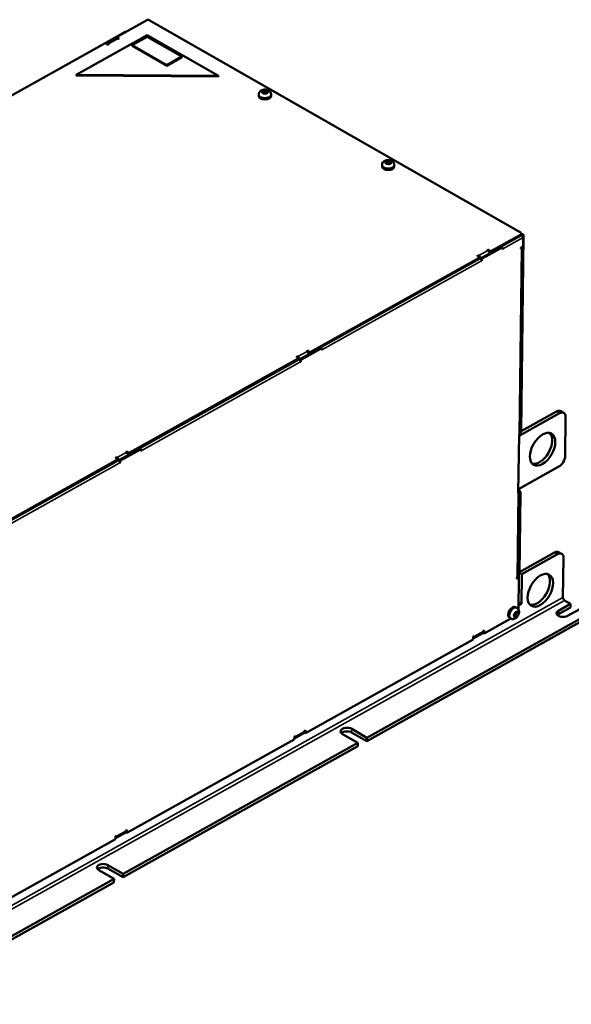
# Model space of a CAD drawing. Units: millimetres. Extents: x 0 to 4752, y 0 to 3360.
# Drawn here: x 3858 to 4242, y 980 to 1664 of the extents above; entities that cross this region are included whole.
import ezdxf

# ---------------------------------------------------------------- set-up
doc = ezdxf.new("R2010")
doc.units = ezdxf.units.MM
doc.header["$LTSCALE"] = 8
doc.layers.add('Sichtbar (ISO)', color=7, linetype='Continuous', lineweight=50)
doc.layers.add('Sichtbar schmal (ISO)', color=7, linetype='Continuous', lineweight=35)

msp = doc.modelspace()

# ---------------------------------------------------------------- linework, layer by layer
at = {"layer": 'Sichtbar (ISO)'}
for p, q in [((3947.1, 1664.12), (3925.52, 1652.07)), ((4206.76, 1515.94), (3948.29, 1663.78)), ((3946.91, 1653.42), (3897.49, 1625.83)), ((3931.55, 1655.61), (3917.71, 1647.89)), ((3918.42, 1647.48), (3925.52, 1651.45)), ((3925.24, 1650.96), (3918.88, 1647.41)), ((3925.51, 1651.24), (3925.52, 1652.07)), ((3925.95, 1650.99), (3925.51, 1651.24)), ((3925.52, 1652.07), (3926.94, 1651.26)), ((3931.85, 1655.6), (3931.79, 1655.63)), ((3946.92, 1652.23), (3936.33, 1646.32)), ((3996.48, 1625.06), (3946.91, 1653.42)), ((3971, 1638.46), (3946.92, 1652.23)), ((3917.76, 1647.73), (3799.85, 1581.91)), ((3919.17, 1646.92), (3917.76, 1647.73)), ((3936.33, 1646.32), (3960.41, 1632.55)), ((3936.33, 1645.91), (3936.33, 1646.32)), ((3960.41, 1632.13), (3936.33, 1645.91)), ((3960.41, 1632.55), (3971, 1638.46)), ((3971, 1638.05), (3960.41, 1632.13)), ((3971, 1638.05), (3971, 1638.46)), ((3960.41, 1632.13), (3960.41, 1632.55)), ((3897.49, 1625.83), (3996.48, 1625.06)), ((3897.49, 1625.41), (3897.49, 1625.83)), ((3996.48, 1624.65), (3897.49, 1625.41)), ((3996.48, 1624.65), (3996.48, 1625.06)), ((4024.45, 1612.31), (4024.44, 1611.07)), ((4027.44, 1613.16), (4027.43, 1612.9)), ((4027.51, 1614.73), (4027.49, 1613.15)), ((4029.94, 1613.08), (4029.94, 1612.86)), ((4030.01, 1614.65), (4029.99, 1613.27)), ((4032.95, 1612.2), (4032.94, 1610.96)), ((4110.14, 1563.3), (4110.12, 1562.06)), ((4113.12, 1564.15), (4113.12, 1563.89)), ((4113.19, 1565.72), (4113.17, 1564.14)), ((4115.62, 1564.07), (4115.62, 1563.85)), ((4115.69, 1565.64), (4115.68, 1564.26)), ((4118.64, 1563.19), (4118.62, 1561.95)), ((4185.75, 1502.39), (4206.23, 1513.82)), ((4185.76, 1503.22), (4206.24, 1514.65)), ((4206.23, 1513.82), (4206.24, 1514.65)), ((4208.51, 1513.68), (4206.81, 1378.1)), ((4206.91, 1514.66), (4206.93, 1515.49)), ((4206.91, 1514.63), (4207.04, 1514.56)), ((4207.11, 1514.52), (4206.91, 1514.63)), ((4206.92, 1515.42), (4207.81, 1514.91)), ((4192.85, 1506.15), (4179.01, 1498.43)), ((4192.61, 1506.02), (4192.43, 1506.12)), ((4193.8, 1505.77), (4193.09, 1506.18)), ((4206.1, 1377.71), (4207.72, 1506.28)), ((4206.95, 1505.85), (4208.08, 1506.48)), ((4208.08, 1506.48), (4208.15, 1512.59)), ((4178, 1498.88), (4176.58, 1499.69)), ((4179.72, 1498.02), (4193.56, 1505.75)), ((4185.75, 1502.39), (4184.34, 1503.2)), ((4184.35, 1504.03), (4185.76, 1503.22)), ((4184.39, 1502.95), (4184.58, 1503.06)), ((4185.31, 1502.65), (4184.76, 1502.34)), ((4185.76, 1503.22), (4185.75, 1502.39)), ((4193.89, 1504.63), (4193.9, 1505.53)), ((4193.89, 1504.78), (4194.03, 1504.71)), ((4194.03, 1504.71), (4193.89, 1504.63)), ((4205.78, 1376.26), (4207.4, 1505.66)), ((4060.08, 1432.23), (4177.99, 1498.06)), ((4060.09, 1433.06), (4178, 1498.88)), ((4177.99, 1498.06), (4178, 1498.88)), ((4178.09, 1498.4), (4177.99, 1498.45)), ((4179.35, 1496.51), (4179.2, 1496.59)), ((4179.35, 1496.51), (4179.21, 1496.43)), ((4179.35, 1496.51), (4179.36, 1497.41)), ((4067.18, 1435.99), (4053.34, 1428.27)), ((4054.05, 1427.86), (4067.89, 1435.59)), ((4060.08, 1432.23), (4058.67, 1433.04)), ((4058.68, 1433.87), (4060.09, 1433.06)), ((4058.72, 1432.79), (4058.91, 1432.9)), ((4059.64, 1432.49), (4059.09, 1432.18)), ((4060.09, 1433.06), (4060.08, 1432.23)), ((4066.94, 1435.86), (4066.76, 1435.96)), ((4068.13, 1435.61), (4067.42, 1436.02)), ((4068.22, 1434.47), (4068.24, 1435.37)), ((4068.36, 1434.55), (4068.22, 1434.47)), ((4068.23, 1434.62), (4068.36, 1434.55)), ((3934.41, 1362.07), (4052.32, 1427.9)), ((3934.42, 1362.9), (4052.33, 1428.72)), ((4052.33, 1428.72), (4050.91, 1429.53)), ((4052.32, 1427.9), (4052.33, 1428.72)), ((4052.42, 1428.24), (4052.32, 1428.29)), ((4053.68, 1426.35), (4053.53, 1426.43)), ((4053.68, 1426.35), (4053.54, 1426.27)), ((4053.68, 1426.35), (4053.69, 1427.25)), ((4205.3, 1374.79), (4233.53, 1390.55)), ((4231.41, 1391.77), (4206.81, 1378.03)), ((4234.32, 1392.03), (4236.45, 1390.81)), ((4237.7, 1387.97), (4237.36, 1360.74)), ((4205.79, 1376.84), (4206.37, 1377.16)), ((4204.8, 1335.21), (4205.31, 1375.64)), ((3941.51, 1365.83), (3927.67, 1358.11)), ((3928.38, 1357.7), (3942.22, 1365.43)), ((3934.41, 1362.07), (3933, 1362.88)), ((3933.01, 1363.71), (3934.42, 1362.9)), ((3933.05, 1362.63), (3933.25, 1362.74)), ((3933.97, 1362.33), (3933.42, 1362.02)), ((3934.42, 1362.9), (3934.41, 1362.07)), ((3941.27, 1365.7), (3941.09, 1365.8)), ((3942.46, 1365.45), (3941.75, 1365.86)), ((3942.56, 1364.31), (3942.57, 1365.21)), ((3942.56, 1364.46), (3942.7, 1364.39)), ((3942.7, 1364.39), (3942.56, 1364.31)), ((3808.75, 1291.91), (3926.65, 1357.74)), ((3808.76, 1292.74), (3926.66, 1358.56)), ((3926.66, 1358.56), (3925.24, 1359.37)), ((3926.65, 1357.74), (3926.66, 1358.56)), ((3926.75, 1358.08), (3926.65, 1358.13)), ((3928.01, 1356.19), (3927.86, 1356.27)), ((3928.01, 1356.19), (3927.87, 1356.11)), ((3928.01, 1356.19), (3928.02, 1357.09)), ((4233.06, 1353.43), (4204.84, 1337.67)), ((4204.53, 1277.14), (4205.27, 1335.84)), ((4204.85, 1337.68), (4204.88, 1337.66)), ((4204.86, 1278.99), (4205.56, 1334.81)), ((4206.27, 1335.2), (4205.57, 1279.39)), ((4205.58, 1280.15), (4229.89, 1293.72)), ((4234.94, 1292.76), (4232.81, 1293.98)), ((4207.31, 1278.71), (4232.02, 1292.5)), ((4236.19, 1289.92), (4235.85, 1262.37)), ((4203.96, 1276.43), (4204.48, 1276.72)), ((4205.19, 1276.32), (4204.06, 1275.68)), ((4204.48, 1276.72), (4205.19, 1276.32)), ((4204.64, 1278.52), (4205.35, 1278.92)), ((4204.91, 1254.09), (4205.19, 1276.32)), ((4205.14, 1276.34), (4205.17, 1278.82)), ((4207.31, 1278.71), (4205.57, 1279.7)), ((4207.31, 1278.71), (4207.05, 1258.09)), ((4241.14, 1258.01), (4236.96, 1260.4)), ((4203.85, 1255.17), (4202.79, 1255.78)), ((4207.05, 1258.09), (4204.94, 1256.91)), ((4207.05, 1258.09), (4204.97, 1259.27)), ((4241.11, 1255.53), (4232.64, 1250.8)), ((4232.67, 1253.28), (4241.14, 1258.01)), ((4247.51, 1254.36), (4239.04, 1249.63)), ((4241.14, 1258.01), (4241.11, 1255.53)), ((4099.59, 1162.52), (4251.38, 1247.26)), ((4099.62, 1164.99), (4251.41, 1249.74)), ((4181.14, 1237.5), (4199.61, 1247.8)), ((4199.63, 1247.79), (4198.57, 1248.4)), ((4201.81, 1250.07), (4201.65, 1250.17)), ((4203.14, 1249.16), (4202.02, 1249.81)), ((4203.17, 1252.18), (4202.91, 1252.33)), ((4204.5, 1251.27), (4203.14, 1252.04)), ((4180.46, 1239.17), (4181.17, 1239.56)), ((4180.46, 1238.75), (4180.46, 1239.17)), ((4181.17, 1239.56), (4181.14, 1237.5)), ((4056.89, 1168.13), (4173.38, 1233.16)), ((4173.38, 1233.16), (4173.4, 1235.22)), ((4180.51, 1237.86), (4173.39, 1233.89)), ((4173.4, 1235.22), (4174.11, 1235.62)), ((4173.66, 1234.27), (4180.02, 1237.82)), ((4174.11, 1235.62), (4174.1, 1235.21)), ((4180.44, 1237.9), (4180.44, 1238.55)), ((4181.14, 1237.5), (4180.44, 1237.9)), ((4089, 1171.07), (4099.62, 1164.99)), ((3932.63, 1098.75), (4049.12, 1163.79)), ((4049.12, 1163.79), (4049.15, 1165.85)), ((4056.25, 1168.49), (4049.13, 1164.51)), ((4049.15, 1165.85), (4049.85, 1166.25)), ((4049.41, 1164.9), (4055.76, 1168.45)), ((4049.85, 1166.25), (4049.85, 1165.83)), ((4056.18, 1168.53), (4056.19, 1169.17)), ((4056.89, 1168.13), (4056.18, 1168.53)), ((4056.2, 1169.38), (4056.21, 1169.79)), ((4056.21, 1169.79), (4056.91, 1170.19)), ((4056.91, 1170.19), (4056.89, 1168.13)), ((4093.27, 1161.45), (4082.65, 1167.52)), ((4099.59, 1162.52), (4088.97, 1168.59)), ((4099.62, 1164.99), (4099.59, 1162.52)), ((3930.15, 1067.92), (4093.24, 1158.97)), ((3930.18, 1070.4), (4093.27, 1161.45)), ((4093.24, 1158.97), (4093.27, 1161.45)), ((3932, 1099.12), (3924.87, 1095.14)), ((3924.87, 1094.42), (3924.89, 1096.48)), ((3924.89, 1096.48), (3925.6, 1096.87)), ((3925.15, 1095.53), (3931.5, 1099.07)), ((3925.6, 1096.87), (3925.59, 1096.46)), ((3931.92, 1099.16), (3931.93, 1099.8)), ((3932.63, 1098.75), (3931.92, 1099.16)), ((3931.95, 1100.42), (3932.66, 1100.82)), ((3931.95, 1100.01), (3931.95, 1100.42)), ((3932.66, 1100.82), (3932.63, 1098.75)), ((3808.37, 1029.38), (3924.87, 1094.42)), ((3919.56, 1076.47), (3930.18, 1070.4)), ((3923.83, 1066.85), (3913.21, 1072.92)), ((3930.15, 1067.92), (3919.53, 1074)), ((3930.18, 1070.4), (3930.15, 1067.92)), ((3772.01, 979.63), (3923.8, 1064.37)), ((3772.04, 982.1), (3923.83, 1066.85)), ((3923.8, 1064.37), (3923.83, 1066.85))]:
    msp.add_line(p, q, dxfattribs=at)
for centre, major_axis, ratio, start_param, end_param in [((3946.88, 1662.99), (-2, 0.03), 0.565074, 3.935591, 4.610722), ((3926.21, 1649.22), (-0.97, 1.75), 0.588387, 5.5094, 6.283185), ((3926.59, 1651.06), (0.5, -0.006), 0.565074, 3.935591, 7.077184), ((3931.54, 1655.2), (0.248, 0.434), 0.578353, 0, 0.765189), ((3917.7, 1647.48), (-0.248, -0.434), 0.578353, 3.906782, 4.886328), ((3918.41, 1647.07), (0.248, 0.434), 0.578353, 0.765189, 1.045653), ((3919.86, 1645.67), (-0.97, 1.75), 0.588387, 5.5094, 6.533566), ((3919.53, 1647.12), (0.5, -0.006), 0.565074, 3.935591, 7.077184), ((4028.69, 1611.02), (4.25, -0.05), 0.565074, 3.141593, 6.283185), ((4026.79, 1613.95), (-0.312, 0.004), 0.565074, 5.020115, 6.265131), ((4026.79, 1613.95), (-0.312, 0.004), 0.565074, 6.265131, 7.510147), ((4026.28, 1613.17), (1.15, -0.01), 0.565074, 6.067312, 7.510147), ((4026.35, 1614.74), (1.15, -0.01), 0.565074, 5.020115, 6.462949), ((4027.71, 1612.98), (-0.312, 0.004), 0.565074, 6.067312, 7.312328), ((4026.33, 1613.17), (1.15, -0.01), 0.565074, 5.987255, 6.283185), ((4027.8, 1614.87), (-0.312, 0.004), 0.565074, 5.217933, 6.462949), ((4027.78, 1613.3), (-0.312, 0.004), 0.565074, 5.217933, 5.891755), ((4027.71, 1612.98), (-0.312, 0.004), 0.565074, 1.029143, 2.274159), ((4027.78, 1613.3), (-0.312, 0.004), 0.565074, 3.972917, 5.217933), ((4027.8, 1614.87), (0.312, -0.004), 0.565074, 0.831325, 2.076341), ((4028.65, 1612.33), (-1.15, 0.01), 0.565074, 3.972917, 5.415752), ((4028.77, 1613.9), (-1.15, 0.01), 0.565074, 0.831325, 2.274159), ((4028.79, 1615.47), (1.15, -0.01), 0.565074, 3.972917, 5.415752), ((4029.65, 1612.93), (-0.312, 0.004), 0.565074, 0.831325, 2.076341), ((4029.71, 1613.25), (-0.312, 0.004), 0.565074, 4.170736, 5.415752), ((4029.73, 1614.83), (0.312, -0.004), 0.565074, 1.029143, 2.274159), ((4029.65, 1612.93), (0.312, -0.004), 0.565074, 5.217933, 6.462949), ((4031.09, 1613.06), (-1.15, 0.01), 0.565074, 5.020115, 6.462949), ((4029.71, 1613.25), (-0.312, 0.004), 0.565074, 3.612721, 4.170736), ((4029.73, 1614.83), (0.312, -0.004), 0.565074, 6.067312, 7.312328), ((4031.16, 1614.63), (-1.15, 0.01), 0.565074, 6.067312, 7.510147), ((4030.66, 1613.86), (0.312, -0.004), 0.565074, 5.020115, 6.265131), ((4030.66, 1613.86), (0.312, -0.004), 0.565074, 6.265131, 7.510147), ((4114.37, 1562.01), (4.25, -0.05), 0.565074, 3.141593, 6.283185), ((4112.47, 1564.94), (-0.312, 0.004), 0.565074, 6.265131, 7.510147), ((4112.47, 1564.94), (-0.312, 0.004), 0.565074, 5.020115, 6.265131), ((4111.97, 1564.16), (1.15, -0.01), 0.565074, 6.067312, 7.510147), ((4112.04, 1565.73), (1.15, -0.01), 0.565074, 5.020115, 6.462949), ((4113.4, 1563.97), (-0.312, 0.004), 0.565074, 6.067312, 7.312328), ((4112.02, 1564.16), (1.15, -0.01), 0.565074, 5.987255, 6.283185), ((4113.48, 1565.86), (-0.312, 0.004), 0.565074, 5.217933, 6.462949), ((4113.46, 1564.29), (-0.312, 0.004), 0.565074, 5.217933, 5.891755), ((4113.4, 1563.97), (-0.312, 0.004), 0.565074, 1.029143, 2.274159), ((4113.46, 1564.29), (-0.312, 0.004), 0.565074, 3.972917, 5.217933), ((4113.48, 1565.86), (0.312, -0.004), 0.565074, 0.831325, 2.076341), ((4114.34, 1563.33), (-1.15, 0.01), 0.565074, 3.972917, 5.415752), ((4114.46, 1564.89), (-1.15, 0.01), 0.565074, 0.831325, 2.274159), ((4114.48, 1566.46), (1.15, -0.01), 0.565074, 3.972917, 5.415752), ((4115.33, 1563.92), (-0.312, 0.004), 0.565074, 0.831325, 2.076341), ((4115.4, 1564.24), (-0.312, 0.004), 0.565074, 4.170736, 5.415752), ((4115.42, 1565.82), (0.312, -0.004), 0.565074, 1.029143, 2.274159), ((4115.33, 1563.92), (0.312, -0.004), 0.565074, 5.217933, 6.462949), ((4116.78, 1564.06), (-1.15, 0.01), 0.565074, 5.020115, 6.462949), ((4115.4, 1564.24), (-0.312, 0.004), 0.565074, 3.612721, 4.170736), ((4115.42, 1565.82), (0.312, -0.004), 0.565074, 6.067312, 7.312328), ((4116.85, 1565.62), (-1.15, 0.01), 0.565074, 6.067312, 7.510147), ((4116.34, 1564.85), (0.312, -0.004), 0.565074, 5.020115, 6.265131), ((4116.34, 1564.85), (0.312, -0.004), 0.565074, 6.265131, 7.510147), ((4204.91, 1514.69), (2, -0.03), 0.565074, 5.434394, 6.283185), ((4204.93, 1515.51), (2, -0.03), 0.565074, 5.434394, 6.69558), ((4207.02, 1513.24), (0.78, -1.4), 0.588387, 0.797011, 2.367807), ((4207.1, 1513.69), (0.487, -0.873), 0.588387, 1.993346, 2.367807), ((4207.8, 1514.08), (-0.487, 0.873), 0.588387, 3.938603, 5.5094), ((4192.84, 1505.74), (0.248, 0.434), 0.578353, 0, 0.765189), ((4192.9, 1505.35), (0.78, -1.4), 0.588387, 1.573262, 2.168079), ((4205.8, 1505.68), (1.6, -0.02), 0.565074, 5.506387, 6.70858), ((4176.93, 1499.89), (-0.5, 0.006), 0.565074, 3.935591, 7.077184), ((4177.27, 1498.44), (-0.97, 1.75), 0.588387, 4.112952, 5.5094), ((4183.99, 1503.83), (-0.5, 0.006), 0.565074, 3.935591, 7.077184), ((4183.62, 1501.98), (0.97, -1.75), 0.588387, 1.127888, 2.367807), ((4183.98, 1503.01), (-0.5, 0.006), 0.565074, 3.935591, 4.481121), ((4193.55, 1505.34), (0.248, 0.434), 0.578353, 5.477578, 7.048375), ((4192.9, 1505.35), (0.78, -1.4), 0.588387, 0.797011, 1.29795), ((4206.94, 1505.44), (-0.248, -0.434), 0.578353, 3.906782, 7.048375), ((4178.07, 1497.08), (-0.78, 1.4), 0.588387, 3.938603, 5.5094), ((4179, 1498.02), (-0.248, -0.434), 0.578353, 3.906782, 5.3077), ((4179.71, 1497.61), (0.248, 0.434), 0.578353, 0.765189, 2.335986), ((4058.32, 1433.67), (-0.5, 0.006), 0.565074, 3.935591, 7.077184), ((4057.95, 1431.82), (0.97, -1.75), 0.588387, 1.127888, 2.367807), ((4058.31, 1432.85), (-0.5, 0.006), 0.565074, 3.935591, 4.481121), ((4067.17, 1435.58), (0.248, 0.434), 0.578353, 0, 0.765189), ((4067.23, 1435.19), (0.78, -1.4), 0.588387, 1.573262, 2.168079), ((4067.88, 1435.18), (0.248, 0.434), 0.578353, 5.477578, 7.048375), ((4067.23, 1435.19), (0.78, -1.4), 0.588387, 0.797011, 1.29795), ((4051.26, 1429.73), (-0.5, 0.006), 0.565074, 3.935591, 7.077184), ((4051.6, 1428.28), (-0.97, 1.75), 0.588387, 4.112952, 5.5094), ((4052.41, 1426.92), (-0.78, 1.4), 0.588387, 3.938603, 5.5094), ((4053.34, 1427.86), (-0.248, -0.434), 0.578353, 3.906782, 5.3077), ((4054.04, 1427.45), (0.248, 0.434), 0.578353, 0.765189, 2.335986), ((4231.34, 1386.82), (2.98, 5.21), 0.578353, 0, 0.765189), ((4233.47, 1385.6), (2.98, 5.21), 0.578353, 5.477578, 7.048375), ((4204.18, 1376.28), (1.6, -0.02), 0.565074, 5.506387, 6.283185), ((4204.69, 1378.52), (0.97, -1.75), 0.588387, 0.12957, 0.797011), ((4205.39, 1378.91), (0.97, -1.75), 0.588387, 0, 0.797011), ((4219.54, 1366.71), (-6.21, -10.85), 0.578353, 0.170083, 2.97151), ((3932.66, 1363.51), (-0.5, 0.006), 0.565074, 3.935591, 7.077184), ((3932.28, 1361.66), (0.97, -1.75), 0.588387, 1.127888, 2.367807), ((3932.65, 1362.69), (-0.5, 0.006), 0.565074, 3.935591, 4.481121), ((3941.51, 1365.42), (0.248, 0.434), 0.578353, 0, 0.765189), ((3941.56, 1365.03), (0.78, -1.4), 0.588387, 1.573262, 2.168079), ((3942.21, 1365.02), (0.248, 0.434), 0.578353, 5.477578, 7.048375), ((3941.56, 1365.03), (0.78, -1.4), 0.588387, 0.797011, 1.29795), ((3925.6, 1359.57), (-0.5, 0.006), 0.565074, 3.935591, 7.077184), ((3925.93, 1358.12), (-0.97, 1.75), 0.588387, 4.112952, 5.5094), ((3926.74, 1356.76), (-0.78, 1.4), 0.588387, 3.938603, 5.5094), ((3927.67, 1357.7), (-0.248, -0.434), 0.578353, 3.906782, 5.3077), ((3928.38, 1357.29), (0.248, 0.434), 0.578353, 0.765189, 2.335986), ((4233.13, 1358.38), (-2.98, -5.21), 0.578353, 0.765189, 2.335986), ((4203.67, 1335.86), (1.6, -0.02), 0.565074, 5.506387, 7.059983), ((4204.15, 1335.62), (0.97, -1.75), 0.588387, 0.797011, 1.885705), ((4204.85, 1336.01), (-0.97, 1.75), 0.588387, 3.938603, 5.5094), ((4229.83, 1288.77), (2.98, 5.21), 0.578353, 0, 0.765189), ((4231.96, 1287.56), (2.98, 5.21), 0.578353, 5.477578, 7.048375), ((4204.06, 1276.1), (-0.248, -0.434), 0.578353, 3.906782, 7.048375), ((4202.93, 1277.16), (1.6, -0.02), 0.565074, 5.506387, 6.283185), ((4204.16, 1279.4), (0.487, -0.873), 0.588387, 6.1169, 7.080196), ((4204.86, 1279.79), (0.487, -0.873), 0.588387, 0, 0.797011), ((4218.01, 1268.65), (-6.21, -10.85), 0.578353, 0.170083, 2.97151), ((4236.98, 1261.72), (-0.78, 1.4), 0.588387, 0.797011, 2.367807), ((4200.68, 1252.09), (-2.11, -3.69), 0.578353, 3.141593, 6.283185), ((4204.16, 1252.32), (0.155, 0.271), 0.578353, 6.236321, 7.481337), ((4235.86, 1251.46), (-4.5, 0.06), 0.565074, 5.506387, 8.64798), ((4201.85, 1250.39), (-0.155, -0.271), 0.578353, 5.189124, 6.43414), ((4201.85, 1250.39), (0.155, 0.271), 0.578353, 0.802515, 2.047531), ((4201.24, 1249.07), (0.57, 1), 0.578353, 4.991305, 6.43414), ((4201.83, 1251.58), (0.57, 1), 0.578353, 3.944108, 5.386942), ((4202.15, 1249.02), (-0.155, -0.271), 0.578353, 4.991305, 6.236321), ((4202.15, 1249.02), (-0.155, -0.271), 0.578353, 6.236321, 7.481337), ((4202.1, 1250.07), (0.155, 0.271), 0.578353, 3.676741, 4.141926), ((4202.1, 1250.07), (0.155, 0.271), 0.578353, 4.141926, 5.386942), ((4202.57, 1248.16), (0.57, 1), 0.578353, 6.038503, 7.481337), ((4203.13, 1250.53), (0.57, 1), 0.578353, 0.802515, 2.24535), ((4202.86, 1252.05), (0.155, 0.271), 0.578353, 1.000334, 2.24535), ((4202.86, 1252.05), (0.155, 0.271), 0.578353, 6.038503, 7.283519), ((4203.72, 1253.04), (-0.57, -1), 0.578353, 5.803638, 6.283185), ((4203.74, 1253.18), (-0.57, -1), 0.578353, 6.038503, 7.481337), ((4203.11, 1251.72), (0.155, 0.271), 0.578353, 3.944108, 5.189124), ((4203.45, 1249.29), (-0.155, -0.271), 0.578353, 6.038503, 7.283519), ((4203.11, 1251.72), (0.155, 0.271), 0.578353, 5.189124, 5.95498), ((4203.45, 1249.29), (-0.155, -0.271), 0.578353, 1.000334, 2.24535), ((4204.48, 1249.76), (-0.57, -1), 0.578353, 3.944108, 5.386942), ((4205.07, 1252.27), (-0.57, -1), 0.578353, 4.991305, 6.43414), ((4204.16, 1252.32), (0.155, 0.271), 0.578353, 4.991305, 6.236321), ((4204.46, 1250.95), (-0.155, -0.271), 0.578353, 0.802515, 2.047531), ((4204.46, 1250.95), (0.155, 0.271), 0.578353, 5.189124, 6.43414), ((4235.82, 1248.98), (-4.5, 0.06), 0.565074, 5.506387, 5.774894), ((4172.69, 1236.02), (0.97, -1.75), 0.588387, 6.042873, 7.080196), ((4179.04, 1239.56), (0.97, -1.75), 0.588387, 0, 0.797011), ((4085.83, 1169.3), (-4.5, 0.06), 0.565074, 3.935591, 7.077184), ((4048.43, 1166.64), (0.97, -1.75), 0.588387, 6.042873, 7.080196), ((4054.79, 1170.19), (0.97, -1.75), 0.588387, 0, 0.797011), ((4085.79, 1166.82), (-4.5, 0.06), 0.565074, 3.935591, 5.774894), ((3924.18, 1097.27), (0.97, -1.75), 0.588387, 6.042873, 7.080196), ((3930.53, 1100.82), (0.97, -1.75), 0.588387, 0, 0.797011), ((3916.38, 1074.7), (-4.5, 0.06), 0.565074, 3.935591, 7.077184), ((3916.35, 1072.22), (-4.5, 0.06), 0.565074, 3.935591, 5.774894)]:
    msp.add_ellipse(centre, major_axis=major_axis, ratio=ratio, start_param=start_param, end_param=end_param, dxfattribs=at)
for centre, major_axis in [((4221.66, 1365.5), (6.21, 10.85)), ((4220.14, 1267.44), (-6.21, -10.85))]:
    msp.add_ellipse(centre, major_axis=major_axis, ratio=0.578353, dxfattribs=at)
for points, knots in [([(4024.45, 1612.31), (4024.46, 1612.62), (4024.51, 1612.93), (4024.73, 1613.51), (4024.88, 1613.78), (4025.28, 1614.29), (4025.53, 1614.51), (4026.13, 1614.94), (4026.5, 1615.11), (4027.32, 1615.39), (4027.77, 1615.48), (4028.69, 1615.54), (4029.15, 1615.52), (4030.06, 1615.38), (4030.5, 1615.25), (4031.35, 1614.86), (4031.76, 1614.61), (4032.39, 1613.95), (4032.63, 1613.6), (4032.89, 1612.88), (4032.96, 1612.54), (4032.95, 1612.2)], [2.599939, 2.599939, 2.599939, 2.599939, 2.793758, 2.793758, 3.003343, 3.003343, 3.263147, 3.263147, 3.610401, 3.610401, 4.019125, 4.019125, 4.42628, 4.42628, 4.835095, 4.835095, 5.235702, 5.235702, 5.529353, 5.529353, 5.741532, 5.741532, 5.741532, 5.741532]), ([(4110.14, 1563.3), (4110.14, 1563.61), (4110.2, 1563.92), (4110.41, 1564.5), (4110.57, 1564.77), (4110.96, 1565.28), (4111.21, 1565.5), (4111.82, 1565.93), (4112.18, 1566.1), (4113, 1566.38), (4113.46, 1566.47), (4114.37, 1566.53), (4114.83, 1566.51), (4115.74, 1566.37), (4116.19, 1566.24), (4117.04, 1565.85), (4117.45, 1565.6), (4118.07, 1564.94), (4118.31, 1564.59), (4118.58, 1563.87), (4118.64, 1563.53), (4118.64, 1563.19)], [2.599939, 2.599939, 2.599939, 2.599939, 2.793758, 2.793758, 3.003343, 3.003343, 3.263147, 3.263147, 3.610401, 3.610401, 4.019125, 4.019125, 4.42628, 4.42628, 4.835095, 4.835095, 5.235702, 5.235702, 5.529353, 5.529353, 5.741532, 5.741532, 5.741532, 5.741532]), ([(4203.85, 1255.17), (4204.12, 1255.01), (4204.37, 1254.81), (4204.78, 1254.34), (4204.94, 1254.07), (4205.2, 1253.46), (4205.27, 1253.13), (4205.35, 1252.39), (4205.32, 1251.98), (4205.17, 1251.13), (4205.02, 1250.69), (4204.63, 1249.85), (4204.39, 1249.46), (4203.81, 1248.74), (4203.48, 1248.41), (4202.72, 1247.87), (4202.29, 1247.64), (4201.41, 1247.43), (4200.99, 1247.39), (4200.24, 1247.51), (4199.92, 1247.63), (4199.63, 1247.79)], [5.712723, 5.712723, 5.712723, 5.712723, 5.911082, 5.911082, 6.125199, 6.125199, 6.389003, 6.389003, 6.736761, 6.736761, 7.142177, 7.142177, 7.547763, 7.547763, 7.954844, 7.954844, 8.349968, 8.349968, 8.642621, 8.642621, 8.854315, 8.854315, 8.854315, 8.854315])]:
    msp.add_open_spline(points, degree=3, knots=knots, dxfattribs=at)
at = {"layer": 'Sichtbar schmal (ISO)'}
for p, q in [((3926.23, 1650.87), (3919.88, 1647.32)), ((3926.93, 1650.86), (3926.94, 1651.26)), ((3931.55, 1655.61), (3931.71, 1655.52)), ((3918.42, 1647.48), (3917.71, 1647.89)), ((3919.87, 1646.91), (3919.88, 1647.32)), ((4026.69, 1614.12), (4026.69, 1613.78)), ((4027.41, 1613.02), (4027.41, 1612.94)), ((4028.01, 1615), (4027.99, 1613.43)), ((4029.53, 1614.97), (4029.51, 1613.39)), ((4029.96, 1612.96), (4029.96, 1612.9)), ((4030.77, 1614.03), (4030.76, 1613.69)), ((4112.38, 1565.11), (4112.37, 1564.77)), ((4113.09, 1564.01), (4113.09, 1563.94)), ((4113.69, 1565.99), (4113.67, 1564.42)), ((4115.22, 1565.96), (4115.2, 1564.38)), ((4115.64, 1563.95), (4115.64, 1563.89)), ((4116.45, 1565.02), (4116.45, 1564.68)), ((4206.88, 1514.47), (4207.04, 1514.56)), ((4207.81, 1514.91), (4207.11, 1514.52)), ((4207.99, 1513.39), (4208.51, 1513.68)), ((4192.85, 1506.15), (4193.56, 1505.75)), ((4208.15, 1512.59), (4194.03, 1504.71)), ((4177.28, 1499.29), (4177.29, 1500.09)), ((4177.29, 1500.09), (4183.64, 1503.63)), ((4184.34, 1503.2), (4184.35, 1504.03)), ((4205.31, 1375.64), (4206.94, 1505.03)), ((4206.59, 1505.23), (4206.94, 1505.03)), ((4179.21, 1496.43), (4068.36, 1434.55)), ((4177.99, 1498.34), (4178.09, 1498.4)), ((4178.76, 1497.76), (4179.36, 1497.41)), ((4179.72, 1498.02), (4179.01, 1498.43)), ((4051.62, 1429.93), (4057.97, 1433.47)), ((4058.67, 1433.04), (4058.68, 1433.87)), ((4067.18, 1435.99), (4067.89, 1435.59)), ((4053.54, 1426.27), (3942.7, 1364.39)), ((4051.61, 1429.13), (4051.62, 1429.93)), ((4052.32, 1428.18), (4052.42, 1428.24)), ((4053.09, 1427.6), (4053.69, 1427.25)), ((4054.05, 1427.86), (4053.34, 1428.27)), ((4231.41, 1391.77), (4233.53, 1390.55)), ((4206.81, 1378.1), (4206.1, 1377.71)), ((3925.95, 1359.77), (3932.3, 1363.31)), ((3933, 1362.88), (3933.01, 1363.71)), ((3941.51, 1365.83), (3942.22, 1365.43)), ((3927.87, 1356.11), (3817.03, 1294.23)), ((3925.94, 1358.97), (3925.95, 1359.77)), ((3926.65, 1358.02), (3926.75, 1358.08)), ((3927.42, 1357.44), (3928.02, 1357.09)), ((3928.38, 1357.7), (3927.67, 1358.11)), ((4204.07, 1276.51), (4204.8, 1335.21)), ((4204.88, 1337.66), (4204.84, 1337.64)), ((4205.56, 1334.81), (4206.27, 1335.2)), ((4229.89, 1293.72), (4232.02, 1292.5)), ((4203.71, 1275.88), (4204.06, 1275.68)), ((4205.57, 1279.39), (4204.86, 1278.99)), ((3752.23, 992.37), (4235.85, 1262.37)), ((4236.96, 1260.4), (3753.35, 990.4)), ((4232.67, 1253.28), (4232.64, 1250.8)), ((4201.72, 1250.11), (4201.67, 1250.14)), ((4202.24, 1248.83), (4201.95, 1249)), ((4203.67, 1249.39), (4202.32, 1250.17)), ((4203.04, 1252.29), (4202.97, 1252.33)), ((4204.47, 1250.7), (4203.11, 1251.47)), ((4204.36, 1252.31), (4204.05, 1252.49)), ((4173.74, 1235.41), (4174.1, 1235.21)), ((4174.1, 1235.21), (4180.46, 1238.75)), ((4089, 1171.07), (4088.97, 1168.59)), ((4049.49, 1166.04), (4049.85, 1165.83)), ((4049.85, 1165.83), (4056.2, 1169.38)), ((3925.23, 1096.67), (3925.59, 1096.46)), ((3925.59, 1096.46), (3931.95, 1100.01)), ((3919.56, 1076.47), (3919.53, 1074))]:
    msp.add_line(p, q, dxfattribs=at)
for centre, major_axis, ratio, start_param, end_param in [((4028.7, 1612.25), (-4.25, 0.05), 0.565074, 0, 3.141593), ((4028.72, 1613.9), (-2.25, 0.03), 0.565074, 6.265131, 7.312328), ((4028.72, 1613.9), (-2.25, 0.03), 0.565074, 5.217933, 6.265131), ((4028.72, 1613.9), (-2.25, 0.03), 0.565074, 1.029143, 2.076341), ((4028.72, 1613.9), (2.25, -0.03), 0.565074, 1.029143, 2.076341), ((4028.72, 1613.9), (-2.25, 0.03), 0.565074, 2.076341, 2.599939), ((4028.72, 1613.9), (2.25, -0.03), 0.565074, 6.265131, 7.312328), ((4028.72, 1613.9), (2.25, -0.03), 0.565074, 5.741532, 6.265131), ((4114.39, 1563.24), (-4.25, 0.05), 0.565074, 0, 3.141593), ((4114.41, 1564.89), (-2.25, 0.03), 0.565074, 6.265131, 7.312328), ((4114.41, 1564.89), (-2.25, 0.03), 0.565074, 5.217933, 6.265131), ((4114.41, 1564.89), (-2.25, 0.03), 0.565074, 1.029143, 2.076341), ((4114.41, 1564.89), (2.25, -0.03), 0.565074, 1.029143, 2.076341), ((4114.41, 1564.89), (-2.25, 0.03), 0.565074, 2.076341, 2.599939), ((4114.41, 1564.89), (2.25, -0.03), 0.565074, 6.265131, 7.312328), ((4114.41, 1564.89), (2.25, -0.03), 0.565074, 5.741532, 6.265131), ((4201.74, 1251.48), (2.11, 3.69), 0.578353, 0, 3.141593), ((4203.16, 1250.67), (1.12, 1.95), 0.578353, 6.236321, 7.283519), ((4203.16, 1250.67), (-1.12, -1.95), 0.578353, 5.189124, 6.236321), ((4203.16, 1250.67), (1.12, 1.95), 0.578353, 1.000334, 2.047531), ((4203.16, 1250.67), (-1.12, -1.95), 0.578353, 6.236321, 7.283519), ((4203.16, 1250.67), (-1.12, -1.95), 0.578353, 1.000334, 2.047531), ((4203.16, 1250.67), (1.12, 1.95), 0.578353, 5.712723, 6.236321), ((4203.16, 1250.67), (-1.12, -1.95), 0.578353, 2.047531, 2.57113)]:
    msp.add_ellipse(centre, major_axis=major_axis, ratio=ratio, start_param=start_param, end_param=end_param, dxfattribs=at)

doc.saveas('drawing.dxf')
